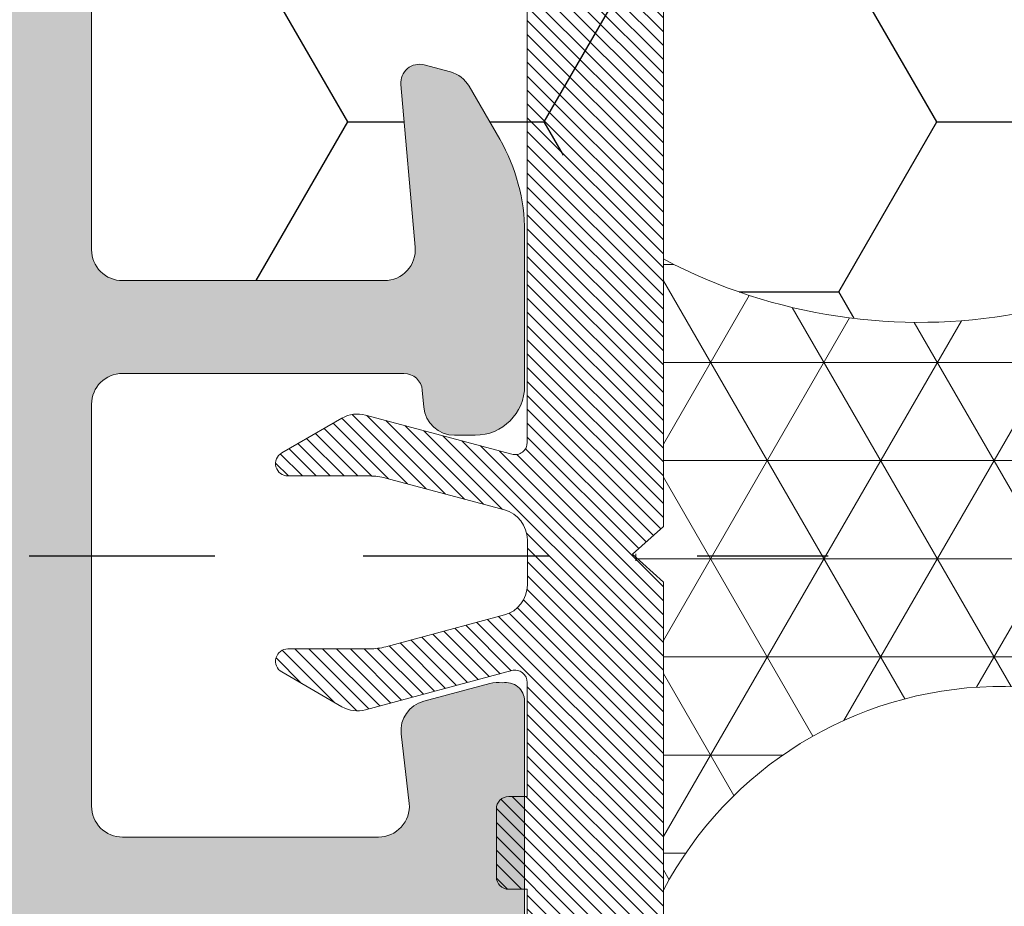
# Model space of a CAD drawing. Units: millimetres. Extents: x 2589 to 5739, y 855 to 1846.
# Drawn here: x 2967 to 2971, y 900 to 904 of the extents above; entities that cross this region are included whole.
import ezdxf

# ---------------------------------------------------------------- set-up
doc = ezdxf.new("R2010")
doc.units = ezdxf.units.MM
doc.linetypes.add('JIS_02_0.7', pattern=[1.35, 0.75, -0.6])
for name, color, linetype, lineweight in [('juntas', 7, 'Continuous', 15), ('perfiles', 7, 'Continuous', 15), ('Sombreado perfiles', 250, 'Continuous', 15)]:
    doc.layers.add(name, color=color, linetype=linetype, lineweight=lineweight)
doc.layers.add('SOMBREADOS OBRA', color=252, linetype='Continuous')

# ---------------------------------------------------------------- blocks, each defined once
blk = doc.blocks.new('1430_1')
at = {"layer": 'Sombreado perfiles'}
h = blk.add_hatch(color=256, dxfattribs=at)
edge = h.paths.add_edge_path(flags=16)
edge.add_arc((-29.24999999995021, -11.79999999994811), 1.000000000000227, 180, 270.0000000000065, ccw=False)
edge.add_line((-30.24999999995021, -11.79999999994811), (-30.24999999994975, -9.14999999998372))
edge.add_arc((-30.44999999995002, -9.14999999998372), 0.2000000000002728, 360, 449.9999999992835)
edge.add_line((-30.44999999994729, -8.949999999983447), (-31.3499999999442, -8.949999999929105))
edge.add_arc((-31.34999999994784, -9.24999999992906), 0.2999999999999545, 449.9999999993052, 503.130102352723)
edge.add_arc((-31.74999999994247, -8.949999999921829), 0.1999999999999091, 143.1301023536349, 323.130102353687, ccw=False)
edge.add_arc((-32.14999999994075, -8.649999999919146), 0.3000000000000909, 323.1301023538824, 360)
edge.add_line((-31.84999999994056, -8.649999999919146), (-31.84999999994056, -6.349999999997635))
edge.add_arc((-32.14999999994075, -6.349999999997635), 0.3000000000000682, 360, 396.8698976458397)
edge.add_arc((-31.74999999994247, -6.049999999994952), 0.2, 396.8698976467299, 576.869897646782, ccw=False)
edge.add_arc((-31.34999999994784, -5.749999999987722), 0.2999999999999091, 576.8698976470122, 630.0000000014113)
edge.add_line((-31.34999999994056, -6.049999999987676), (-30.44999999994411, -6.049999999963347))
edge.add_arc((-30.44999999995002, -5.849999999963302), 0.2000000000000455, 270.0000000015633, 360)
edge.add_line((-30.24999999994975, -5.849999999963302), (-30.24999999995066, -3.199999999961392))
edge.add_arc((-29.24999999995066, -3.199999999960937), 1, 449.99999999991536, 540.0000000000261, ccw=False)
edge.add_line((-29.2499999999493, -2.199999999960937), (-23.94999999996094, -2.199999999968441))
edge.add_arc((-23.9499999999623, -3.199999999968441), 1, 360, 449.99999999992184, ccw=False)
edge.add_line((-22.9499999999623, -3.199999999968441), (-22.9499999999623, -11.79999999994743))
edge.add_arc((-23.9499999999623, -11.79999999994743), 1, 270.000000000013, 360, ccw=False)
edge.add_line((-23.9499999999623, -12.79999999994743), (-29.24999999995021, -12.79999999994834))
edge = h.paths.add_edge_path()
edge.add_arc((31.418216354278, -9.500000000033424), 0.4999999999992689, 450.0000000001563, 535.0000000002544, ccw=False)
edge.add_line((31.41821635427664, -9.000000000034106), (31.74999999994566, -9.00000000003297))
edge.add_arc((31.74999999994793, -9.800000000032242), 0.7999999999992724, 360.0000000003094, 450.0000000001954, ccw=False)
edge.add_line((32.5499999999472, -9.800000000027921), (32.54999999995539, -11.28712003457099))
edge.add_arc((29.54999999995857, -11.28712003458782), 2.999999999997044, 330.0000000000213, 360.00000000032134, ccw=False)
edge.add_line((32.14807621130944, -12.78712003458531), (31.65355339054827, -13.64365868564664))
edge.add_arc((31.22054068865577, -13.39365868564687), 0.5000000000000258, 284.99999999999443, 330.0000000000318, ccw=False)
edge.add_line((31.34995021120699, -13.87662159879142), (30.92764571348403, -13.98977774791615))
edge.add_arc((30.84999999995375, -13.70000000003006), 0.2999999999993265, 174.9999999999568, 284.99999999998397, ccw=False)
edge.add_line((30.55114159052641, -13.67385327720558), (30.71279496755483, -11.82614672285695))
edge.add_arc((30.41393655812794, -11.80000000003247), 0.299999999999379, 354.999999999955, 450.0000000000435)
edge.add_line((30.41393655812749, -11.5000000000332), (26.04999999995766, -11.50000000003388))
edge.add_arc((26.04999999995812, -12.00000000003297), 0.4999999999990905, 450.000000000013, 539.9999999999478)
edge.add_line((25.54999999995903, -12.00000000003251), (25.5499999999372, -37.9757359313503))
edge.add_arc((25.24999999993838, -37.97573593135007), 0.299999999999045, 315.000000000522, 359.9999999999566, ccw=False)
edge.add_line((25.46213203429556, -38.18786796570339), (25.26213203430848, -38.38786796569411))
edge.add_arc((25.47426406866612, -38.60000000004788), 0.2999999999995522, 495.0000000005066, 584.9999999996008)
edge.add_line((25.26213203430848, -38.81213203440211), (25.46213203429056, -39.01213203438692))
edge.add_arc((25.24999999993338, -39.22426406874183), 0.3000000000005169, 360.00000000017366, 404.9999999996162, ccw=False)
edge.add_line((25.54999999993356, -39.22426406874092), (25.54999999995903, -47.99999999999477))
edge.add_arc((26.04999999995857, -47.99999999999341), 0.4999999999995453, 540.0000000001563, 629.9999999999349)
edge.add_line((26.04999999995812, -48.49999999999295), (30.41393655812703, -48.49999999999773))
edge.add_arc((30.41393655812749, -48.19999999999754), 0.3000000000001819, 629.9999999999566, 724.9999999999471)
edge.add_line((30.71279496755483, -48.17385327717352), (30.55114159052778, -46.32614672282375))
edge.add_arc((30.84999999995466, -46.29999999999973), 0.2999999999993394, 435.00000000051114, 544.9999999999585, ccw=False)
edge.add_line((30.92764571348266, -46.01022225211295), (31.34995021120199, -46.12337840123291))
edge.add_arc((31.22054068865532, -46.60634131437814), 0.499999999999453, 389.99999999991354, 435.0000000005417, ccw=False)
edge.add_line((31.65355339054781, -46.35634131437905), (32.14807621131172, -47.21287996544743))
edge.add_arc((29.54999999995766, -48.7128799654422), 2.99999999999773, 359.99999999968304, 389.9999999999097, ccw=False)
edge.add_line((32.54999999995539, -48.7128799654588), (32.5499999999472, -50.199999999998))
edge.add_arc((31.74999999994793, -50.19999999999368), 0.7999999999993861, 270.0000000006351, 359.9999999996906, ccw=False)
edge.add_line((31.74999999995703, -50.99999999999295), (31.41821635428391, -50.99999999999682))
edge.add_arc((31.418216354278, -50.49999999999704), 0.4999999999997726, 184.9999999996891, 270.00000000063835, ccw=False)
edge.add_line((30.92011900523244, -50.54357787136814), (30.89652116096772, -50.27385327717366))
edge.add_arc((30.59766275154038, -50.29999999999654), 0.2999999999996933, 364.9999999997347, 449.9999999999783)
edge.add_line((30.59766275154038, -49.99999999999659), (26.04999999995857, -49.99999999999386))
edge.add_arc((26.04999999995812, -50.49999999999295), 0.4999999999990905, 449.9999999999609, 540)
edge.add_line((25.54999999995903, -50.49999999999295), (25.54999999995903, -57.99999999998249))
edge.add_arc((26.04999999995857, -57.99999999998249), 0.4999999999995453, 540, 629.999999999961)
edge.add_line((26.04999999995812, -58.49999999998204), (30.28316352143725, -58.49999999998499))
edge.add_arc((30.28316352143815, -57.99999999998568), 0.4999999999993179, 629.999999999961, 724.9999999999544)
edge.add_line((30.78126087048327, -57.9564221286123), (30.55114159052687, -55.32614672281306))
edge.add_arc((30.84999999995375, -55.29999999998881), 0.299999999999699, 435.0000000000063, 544.9999999999961, ccw=False)
edge.add_line((30.92764571348448, -55.01022225210249), (31.34995021120608, -55.123378401227))
edge.add_arc((31.22054068865577, -55.60634131437087), 0.499999999999224, 390.00000000014313, 435.0000000000357, ccw=False)
edge.add_line((31.65355339054645, -55.35634131437018), (32.14807621130581, -56.2128799654231))
edge.add_arc((29.54999999995857, -57.71287996542765), 2.999999999997105, 359.99999999981327, 390.0000000001322, ccw=False)
edge.add_line((32.54999999995539, -57.71287996543742), (32.5499999999472, -60.19999999998549))
edge.add_arc((31.74999999994793, -60.19999999998277), 0.7999999999992724, 270, 359.9999999998046, ccw=False)
edge.add_line((31.74999999994793, -60.99999999998204), (31.418216354278, -60.99999999998226))
edge.add_arc((31.418216354278, -60.49999999998226), 0.5, 184.9999999996868, 270.000000000013, ccw=False)
edge.add_line((30.92011900523198, -60.54357787135336), (30.89652116096727, -60.27385327715865))
edge.add_arc((30.59766275154084, -60.29999999998108), 0.2999999999990874, 364.9999999996576, 450.0000000000435)
edge.add_line((30.59766275154038, -59.99999999998204), (26.04999999995766, -59.99999999998295))
edge.add_arc((26.04999999995766, -60.49999999998249), 0.4999999999995453, 450.000000000013, 540)
edge.add_line((25.54999999995812, -60.49999999998249), (25.54999999995903, -66.99999999997294))
edge.add_arc((26.04999999995812, -66.99999999997294), 0.4999999999992042, 540, 629.999999999974)
edge.add_line((26.04999999995812, -67.49999999997203), (30.1874229734301, -67.49999999997294))
edge.add_arc((30.1874229734301, -66.99999999997294), 0.5, 629.999999999974, 724.9999999998697)
edge.add_line((30.68552032247612, -66.95642212860025), (30.55190265090528, -65.82916515398597))
edge.add_arc((31.04999999995084, -65.78558728261328), 0.4999999999995945, 464.9999999997235, 544.9999999998731, ccw=False)
edge.add_line((30.92059047740236, -65.3026243694685), (31.98641672620056, -65.01703708683704))
edge.add_arc((32.11582624874904, -65.49999999997999), 0.4999999999977864, 441.2951941395723, 464.9999999997522, ccw=False)
edge.add_arc((32.24999999995521, -65.29999999997585), 0.2999999999993225, 360, 461.245090620204, ccw=False)
edge.add_line((32.54999999995448, -65.29999999997585), (32.54999999995539, -69.6999999999723))
edge.add_arc((32.24999999995475, -69.6999999999723), 0.3000000000006366, 270.0000000000217, 360, ccw=False)
edge.add_line((32.24999999995521, -69.99999999997294), (-32.24999999995521, -70.0000000000216))
edge.add_arc((-32.24999999995566, -69.80000000002133), 0.2000000000002728, 180, 270.00000000006514, ccw=False)
edge.add_line((-32.44999999995593, -69.80000000002133), (-32.44999999995593, -64.15000000002806))
edge.add_line((-32.44999999995639, -64.15000000002806), (-32.39142135618908, -64.0914213562578))
edge.add_arc((-32.53284271242978, -63.95000000002369), 0.2000000000002106, 315.0000000013587, 405.0000000000921)
edge.add_line((-32.39142135619272, -63.80857864378618), (-32.44999999995639, -63.75000000002296))
edge.add_line((-32.44999999995639, -63.75000000002296), (-32.44999999995639, -61.25000000001751))
edge.add_line((-32.44999999995639, -61.25000000001751), (-32.39142135619272, -61.19142135625407))
edge.add_arc((-32.53284271242978, -61.05000000001633), 0.2000000000000498, 314.9999999998388, 404.9999999985491)
edge.add_line((-32.39142135618908, -60.90857864378268), (-32.44999999995548, -60.85000000002242))
edge.add_line((-32.44999999995548, -60.85000000002242), (-32.44999999995503, -55.20000000002983))
edge.add_arc((-32.24999999993429, -55.20000000001369), 0.2000000000203954, 450.00000000455964, 540.0000000046248, ccw=False)
edge.add_line((-32.24999999995021, -54.99999999999341), (-9.526331174011602, -54.99999999999636))
edge.add_arc((-9.526331174011602, -53.99999999999659), 0.9999999999997726, 629.9999999999935, 714.9999999999989)
edge.add_line((-8.530136475920017, -54.08715574274424), (-5.205567261931037, -16.08715574269331))
edge.add_arc((-6.201761960023077, -15.99999999994543), 1.000000000000086, 354.9999999999876, 450.000000000013)
edge.add_line((-6.201761960023077, -14.99999999994543), (-32.2499999999543, -14.99999999994884))
edge.add_arc((-32.24999999995475, -14.7999999999488), 0.2000000000000455, 540, 630, ccw=False)
edge.add_line((-32.44999999995457, -14.7999999999488), (-32.44999999995593, -9.149999999966212))
edge.add_line((-32.44999999995639, -9.149999999966212), (-32.39142135618908, -9.091421356195951))
edge.add_arc((-32.53284271242978, -8.949999999961847), 0.2000000000002106, 315.0000000013587, 405.0000000000921)
edge.add_line((-32.39142135619272, -8.808578643724331), (-32.44999999995548, -8.749999999950205))
edge.add_line((-32.44999999995548, -8.749999999950205), (-32.44999999995639, -6.249999999955662))
edge.add_line((-32.44999999995639, -6.249999999955662), (-32.39142135619272, -6.19142135619245))
edge.add_arc((-32.53284271242978, -6.049999999954707), 0.2000000000001302, 314.9999999998619, 404.9999999985722)
edge.add_line((-32.39142135618908, -5.90857864372083), (-32.44999999995639, -5.849999999950569))
edge.add_line((-32.44999999995639, -5.849999999950569), (-32.44999999995593, -0.1999999999572992))
edge.add_arc((-32.24999999995566, -0.1999999999572992), 0.2000000000003865, 449.99999999993486, 540, ccw=False)
edge.add_line((-32.24999999995566, 4.297362465877086e-11), (32.24999999995566, -4.297362465877086e-11))
edge.add_arc((32.24999999995521, -0.3000000000431555), 0.3000000000001819, 360, 449.99999999991314, ccw=False)
edge.add_line((32.54999999995539, -0.3000000000431555), (32.54999999995539, -4.700000000040973))
edge.add_arc((32.24999999995521, -4.700000000040973), 0.3000000000001819, 258.7549093802728, 360, ccw=False)
edge.add_arc((32.11582624875268, -4.500000000037744), 0.4999999999980528, 255.0000000002293, 278.70480586029106, ccw=False)
edge.add_line((31.98641672620374, -4.982962913180927), (30.9205904774019, -4.697375630548322))
edge.add_arc((31.04999999995084, -4.214412717403548), 0.4999999999996023, 531.4801490916134, 615.0000000002765, ccw=False)
edge.add_line((30.55551770324814, -4.140336687224817), (30.68190527013508, -3.074076030220112))
edge.add_arc((30.18742297343056, -3.00000000004411), 0.5000000000003615, 351.4801490919418, 450.000000000013)
edge.add_line((30.18742297343056, -2.500000000043656), (26.04999999995812, -2.500000000044793))
edge.add_arc((26.04999999995812, -3.000000000043883), 0.4999999999990905, 450.000000000026, 540)
edge.add_line((25.54999999995903, -3.000000000043883), (25.54999999995903, -9.500000000033424))
edge.add_arc((26.04999999995903, -9.500000000033424), 0.4999999999996589, 540, 629.999999999974)
edge.add_line((26.04999999995857, -10.00000000003297), (30.59766275153993, -10.00000000003411))
edge.add_arc((30.59766275153993, -9.700000000034379), 0.2999999999997272, 630, 715.0000000003124)
edge.add_line((30.89652116096727, -9.726146722857038), (30.92011900523244, -9.45642212866187))
edge = h.paths.add_edge_path(flags=16)
edge.add_arc((-10.04999999995539, -12.49999999994611), 0.2999999999999545, 630, 720.0000000001737)
edge.add_line((-9.749999999955207, -12.4999999999452), (-9.749999999983402, -2.999999999985675))
edge.add_arc((-10.04999999998358, -2.999999999986358), 0.2999999999999545, 360.0000000001303, 449.9999999999132)
edge.add_line((-10.04999999998313, -2.69999999998663), (-20.44999999996367, -2.699999999972988))
edge.add_arc((-20.44999999996412, -2.999999999972943), 0.2999999999999545, 449.9999999999132, 540.0000000003039)
edge.add_line((-20.7499999999643, -2.999999999974534), (-20.74999999995794, -4.199999999950705))
edge.add_arc((-20.44999999995821, -4.199999999949114), 0.2999999999999545, 540.0000000003039, 629.999999999696)
edge.add_line((-20.44999999995957, -4.499999999949068), (-18.74999999992929, -4.499999999958391))
edge.add_arc((-18.74999999993338, -7.499999999958391), 3, 269.9999999999284, 449.9999999999284, ccw=False)
edge.add_line((-18.74999999993702, -10.49999999995839), (-20.44999999996003, -10.49999999995953))
edge.add_arc((-20.44999999996003, -10.79999999995948), 0.2999999999999545, 450.0000000000435, 540)
edge.add_line((-20.74999999995975, -10.79999999995948), (-20.74999999995975, -12.49999999994748))
edge.add_arc((-20.44999999996003, -12.4999999999477), 0.2999999999999545, 539.9999999999566, 630)
edge.add_line((-20.44999999996003, -12.79999999994743), (-10.04999999995539, -12.79999999994607))
edge = h.paths.add_edge_path(flags=16)
edge.add_line((-18.7499999999593, -5.999999999958391), (-20.44999999995866, -5.999999999958163))
edge.add_arc((-20.44999999995866, -6.299999999958118), 0.2999999999999545, 450, 539.9999999998697)
edge.add_line((-20.74999999995839, -6.299999999957436), (-20.74999999995975, -6.758380151237589))
edge.add_arc((-20.44999999995957, -6.758380151238725), 0.3000000000002956, 539.9999999997827, 607.9756871631279)
edge.add_arc((-20.74999999995885, -7.499999999953388), 0.5000000000041913, 292.0243128371285, 427.9756871631521, ccw=False)
edge.add_arc((-20.44999999995457, -8.241619848670098), 0.3000000000040239, 472.0243128371436, 539.999999999913)
edge.add_line((-20.74999999995885, -8.241619848669643), (-20.74999999995975, -8.699999999957754))
edge.add_arc((-20.44999999995957, -8.699999999958209), 0.2999999999999545, 539.999999999913, 630)
edge.add_line((-20.44999999995957, -8.999999999958163), (-18.74999999995975, -8.99999999995839))
edge.add_arc((-18.7499999999593, -7.499999999958391), 1.5, 629.9999999999956, 809.9999999999956)
edge = h.paths.add_edge_path(flags=16)
edge.add_arc((-29.24999999995021, -58.20000000003051), 1.000000000000227, 449.9999999999935, 540)
edge.add_line((-30.24999999995021, -58.20000000003051), (-30.24999999994975, -60.84999999999491))
edge.add_arc((-30.44999999995002, -60.84999999999491), 0.2000000000002728, 270.0000000007165, 360, ccw=False)
edge.add_line((-30.44999999994729, -61.04999999999518), (-31.3499999999442, -61.05000000004952))
edge.add_arc((-31.34999999994784, -60.75000000004957), 0.2999999999999545, 216.869897647277, 270.0000000006948, ccw=False)
edge.add_arc((-31.74999999994247, -61.0500000000568), 0.1999999999999091, 396.8698976463131, 576.8698976463651)
edge.add_arc((-32.14999999994075, -61.35000000005948), 0.3000000000000909, 360, 396.8698976461176, ccw=False)
edge.add_line((-31.84999999994056, -61.35000000005948), (-31.84999999994056, -63.64999999998099))
edge.add_arc((-32.14999999994075, -63.64999999998099), 0.3000000000000682, 323.13010235416033, 360, ccw=False)
edge.add_arc((-31.74999999994247, -63.94999999998367), 0.2, 503.130102353218, 683.1301023532702)
edge.add_arc((-31.34999999994784, -64.2499999999909), 0.2999999999999091, 449.9999999985887, 503.1301023529878, ccw=False)
edge.add_line((-31.34999999994056, -63.94999999999095), (-30.44999999994411, -63.95000000001528))
edge.add_arc((-30.44999999995002, -64.15000000001532), 0.2000000000000455, 360, 449.9999999984367, ccw=False)
edge.add_line((-30.24999999994975, -64.15000000001532), (-30.24999999995066, -66.80000000001723))
edge.add_arc((-29.24999999995066, -66.80000000001769), 1, 539.999999999974, 630.0000000000847)
edge.add_line((-29.2499999999493, -67.80000000001769), (-23.94999999996094, -67.80000000001019))
edge.add_arc((-23.9499999999623, -66.80000000001019), 1, 270.0000000000782, 360)
edge.add_line((-22.9499999999623, -66.80000000001019), (-22.9499999999623, -58.2000000000312))
edge.add_arc((-23.9499999999623, -58.2000000000312), 1, 360, 449.999999999987)
edge.add_line((-23.9499999999623, -57.2000000000312), (-29.24999999995021, -57.20000000003029))
edge = h.paths.add_edge_path(flags=16)
edge.add_arc((-5.995464009901525, -53.79999999995744), 0.3000000000001819, 450, 534.9999999999663)
edge.add_line((-6.294322419328864, -53.77385327713296), (-6.338508140118165, -54.27889837678867))
edge.add_arc((-9.526331174011602, -53.99999999999704), 3.199999999999776, 287.91002980043044, 355.00000000001535, ccw=False)
edge.add_arc((-8.449999999968668, -57.33039204955821), 0.2999999999997659, 467.9100298004475, 540.0000000000433)
edge.add_line((-8.749999999968395, -57.33039204955844), (-8.749999999968395, -66.99999999997976))
edge.add_arc((-8.449999999968213, -66.99999999997976), 0.3000000000000682, 540, 630)
edge.add_line((-8.449999999968213, -67.29999999997972), (6.750000000012051, -67.29999999997608))
edge.add_arc((6.750000000011596, -66.99999999997613), 0.2999999999999545, 630, 719.9999999999566)
edge.add_line((7.050000000011778, -66.99999999997635), (7.050000000019509, -53.79999999995835))
edge.add_arc((6.750000000019327, -53.79999999995812), 0.2999999999999545, 359.9999999999566, 450)
edge.add_line((6.750000000019327, -53.49999999995816), (-5.995464009901525, -53.49999999995725))
edge = h.paths.add_edge_path(flags=16)
edge.add_line((-10.04999999996949, -57.19999999999641), (-20.44999999996276, -57.19999999999482))
edge.add_arc((-20.44999999996276, -57.49999999999477), 0.2999999999999545, 450, 540.0000000001303)
edge.add_line((-20.74999999996294, -57.49999999999545), (-20.74999999995975, -59.19999999998345))
edge.add_arc((-20.44999999996003, -59.19999999998277), 0.2999999999999545, 540.0000000001303, 629.9999999996744)
edge.add_line((-20.44999999996185, -59.49999999998272), (-18.74999999992883, -59.49999999999204))
edge.add_arc((-18.74999999993247, -62.49999999999204), 3, 269.9999999999284, 449.9999999999284, ccw=False)
edge.add_line((-18.74999999993611, -65.49999999999204), (-20.44999999996003, -65.49999999999318))
edge.add_arc((-20.44999999996003, -65.79999999999313), 0.2999999999999545, 450.0000000000435, 539.9999999999566)
edge.add_line((-20.74999999995975, -65.7999999999929), (-20.74999999996066, -66.99999999998204))
edge.add_arc((-20.44999999996048, -66.99999999998226), 0.3000000000000682, 539.9999999999566, 630)
edge.add_line((-20.44999999996048, -67.29999999998222), (-10.04999999996858, -67.29999999997972))
edge.add_arc((-10.04999999996858, -66.99999999997999), 0.2999999999997272, 630, 720.0000000000434)
edge.add_line((-9.74999999996885, -66.99999999997976), (-9.74999999996976, -57.49999999999636))
edge.add_arc((-10.04999999996949, -57.49999999999659), 0.2999999999999545, 360.0000000000434, 450)
edge = h.paths.add_edge_path(flags=16)
edge.add_line((-18.74999999995839, -60.99999999999204), (-20.44999999995775, -60.99999999999181))
edge.add_arc((-20.44999999995775, -61.29999999999177), 0.2999999999999545, 450, 539.9999999998697)
edge.add_line((-20.74999999995748, -61.29999999999109), (-20.74999999995885, -61.75838015127124))
edge.add_arc((-20.44999999995866, -61.75838015127238), 0.3000000000001819, 539.9999999997827, 607.975687163148)
edge.add_arc((-20.74999999995794, -62.49999999998704), 0.5000000000041913, 292.0243128371285, 427.9756871631521, ccw=False)
edge.add_arc((-20.44999999995366, -63.24161984870375), 0.3000000000040239, 472.0243128371436, 539.999999999913)
edge.add_line((-20.74999999995794, -63.24161984870329), (-20.74999999995885, -63.69999999999141))
edge.add_arc((-20.44999999995866, -63.69999999999186), 0.2999999999999545, 539.999999999913, 630)
edge.add_line((-20.44999999995866, -63.99999999999181), (-18.74999999995885, -63.99999999999204))
edge.add_arc((-18.74999999995839, -62.49999999999204), 1.5, 629.9999999999956, 809.9999999999956)
edge = h.paths.add_edge_path(flags=16)
edge.add_arc((-5.151198406876802, -44.14999999995894), 0.2999999999998122, 535.0000000000058, 630.0000000000217)
edge.add_line((-5.151198406876802, -44.44999999995889), (-3.649999999989859, -44.44999999995889))
edge.add_arc((-3.649999999989859, -44.74999999995862), 0.2999999999997272, 359.9999999999566, 450, ccw=False)
edge.add_line((-3.349999999990132, -44.74999999995885), (-3.349999999990132, -45.24999999995885))
edge.add_arc((-3.649999999989859, -45.24999999995907), 0.2999999999999545, 270, 360.0000000000434, ccw=False)
edge.add_line((-3.649999999989859, -45.5499999999588), (-5.299929134870354, -45.5499999999588))
edge.add_arc((-5.299929134870808, -45.84999999995898), 0.3000000000001819, 450, 534.9999999999663)
edge.add_line((-5.598787544298148, -45.8238532771345), (-6.11059622592461, -51.67385327713396))
edge.add_arc((-5.811737816497271, -51.69999999995821), 0.2999999999998122, 535.0000000000058, 630.0000000000217)
edge.add_line((-5.811737816497271, -51.99999999995816), (0.6500000000107775, -51.99999999995816))
edge.add_arc((0.6500000000107775, -51.69999999995844), 0.2999999999997272, 630, 720.0000000000434)
edge.add_line((0.9500000000105047, -51.69999999995821), (0.9500000000105047, -51.09999999995853))
edge.add_arc((1.450000000010505, -51.09999999995875), 0.4999999999998863, 444.2608295227266, 539.9999999999739, ccw=False)
edge.add_arc((1.550000000010414, -51.0999999999583), 0.4999999999996356, 360, 455.7391704772527, ccw=False)
edge.add_line((2.050000000009959, -51.0999999999583), (2.050000000009959, -51.69999999995821))
edge.add_arc((2.350000000010141, -51.69999999995821), 0.2999999999999545, 540, 630)
edge.add_line((2.350000000010141, -51.99999999995816), (16.75000000001023, -51.99999999995907))
edge.add_arc((16.75000000001023, -51.69999999995935), 0.2999999999997272, 630, 720.0000000000434)
edge.add_line((17.05000000000996, -51.69999999995912), (17.05000000000996, -51.09999999995944))
edge.add_arc((17.55000000000996, -51.09999999995944), 0.4999999999997726, 444.26082952278887, 540, ccw=False)
edge.add_arc((17.65000000000941, -51.09999999995944), 0.4999999999999073, 360, 455.7391704773019, ccw=False)
edge.add_line((18.15000000000941, -51.09999999995944), (18.15000000000941, -51.69999999995821))
edge.add_arc((18.4500000000096, -51.69999999995844), 0.2999999999999545, 539.9999999999566, 630)
edge.add_line((18.4500000000096, -51.99999999995816), (23.05000000000587, -51.99999999995816))
edge.add_arc((23.05000000000587, -51.69999999995821), 0.2999999999999545, 630, 720.0000000000434)
edge.add_line((23.35000000000559, -51.69999999995798), (23.35000000000059, -45.86602540373883))
edge.add_arc((22.85000000000105, -45.86602540373906), 0.4999999999998863, 360.0000000000261, 419.9999999994533)
edge.add_arc((23.35000000000923, -44.9999999999593), 0.5000000000001182, 480.00000000065, 599.9999999994664, ccw=False)
edge.add_arc((22.84999999999923, -44.13397459618068), 0.4999999999996717, 300.0000000006535, 360.0000000000521)
edge.add_line((23.34999999999923, -44.13397459618022), (23.34999999999286, -36.65831239511022))
edge.add_arc((22.84999999999286, -36.65831239511067), 0.5, 360.0000000000521, 393.5573097613168)
edge.add_arc((25.35000000001196, -34.99999999995907), 2.500000000001387, 506.4426902388117, 573.5573097613023, ccw=False)
edge.add_arc((22.84999999998968, -33.34168760481293), 0.4999999999993465, 326.4426902388207, 360.0000000000521)
edge.add_line((23.34999999998922, -33.34168760481248), (23.34999999998286, -25.86602540372542))
edge.add_arc((22.84999999998286, -25.86602540372564), 0.5, 360.0000000000261, 419.9999999982042)
edge.add_arc((23.35000000000969, -24.99999999995703), 0.4999999999997998, 480.0000000018896, 599.9999999982267, ccw=False)
edge.add_arc((22.84999999998104, -24.13397459618932), 0.4999999999998607, 300.0000000018896, 360.0000000000521)
edge.add_line((23.34999999998104, -24.13397459618886), (23.34999999997513, -18.29999999995698))
edge.add_arc((23.0499999999754, -18.29999999995721), 0.2999999999999545, 360.0000000000434, 450.0000000000435)
edge.add_line((23.04999999997494, -17.99999999995725), (18.45000000000914, -17.99999999996021))
edge.add_arc((18.4500000000096, -18.29999999996016), 0.2999999999999545, 450.0000000000435, 540)
edge.add_line((18.15000000000941, -18.29999999996016), (18.15000000000941, -18.89999999996076))
edge.add_arc((17.65000000000941, -18.89999999996076), 0.5000000000003411, 264.2608295223896, 360, ccw=False)
edge.add_arc((17.55000000000996, -18.8999999999603), 0.500000000000154, 180, 275.7391704768015, ccw=False)
edge.add_line((17.05000000000996, -18.8999999999603), (17.05000000000996, -18.29999999995994))
edge.add_arc((16.75000000001023, -18.29999999995994), 0.2999999999999545, 360, 450)
edge.add_line((16.75000000001023, -17.99999999995998), (2.350000000010141, -17.99999999995816))
edge.add_arc((2.350000000010141, -18.29999999995789), 0.2999999999997272, 450, 540.0000000000433)
edge.add_line((2.050000000009959, -18.29999999995812), (2.050000000009959, -18.89999999996007))
edge.add_arc((1.550000000009959, -18.89999999996007), 0.5000000000001137, 264.26082952289516, 360, ccw=False)
edge.add_arc((1.450000000010505, -18.89999999996007), 0.5000000000001676, 180, 275.7391704773382, ccw=False)
edge.add_line((0.9500000000105047, -18.89999999996007), (0.9500000000105047, -18.29999999995812))
edge.add_arc((0.6500000000107775, -18.29999999995789), 0.2999999999998408, 359.9999999999566, 450)
edge.add_line((0.6500000000107775, -17.99999999995816), (-2.88961645473205, -17.99999999995725))
edge.add_arc((-2.889616454731595, -18.29999999995744), 0.3000000000001819, 450, 534.9999999999663)
edge.add_line((-3.188474864159389, -18.27385327713296), (-3.704821618841152, -24.17572368950619))
edge.add_arc((-3.405963209412448, -24.20187041231816), 0.2999999999998746, 535.0000000023608, 606.0005430609493)
edge.add_arc((-3.649999999989859, -24.74999999995657), 0.2999999999998547, 359.9999999999566, 426.0005430601931, ccw=False)
edge.add_line((-3.349999999990132, -24.7499999999568), (-3.349999999990587, -25.2499999999568))
edge.add_arc((-3.649999999990314, -25.24999999994498), 0.2999999999999545, 279.6509273629866, 359.9999999977419, ccw=False)
edge.add_arc((-3.549412949911812, -25.84150844904457), 0.2999999999999345, 459.6509273633578, 535.0000000000095)
edge.add_line((-3.848271359339606, -25.81536172622032), (-5.450056816304595, -44.12385327713469))
edge = h.paths.add_edge_path(flags=16)
edge.add_line((8.050000000009959, -53.79999999996016), (8.050000000015416, -66.9999999999759))
edge.add_arc((8.350000000015598, -66.99999999997567), 0.2999999999998408, 540.0000000000433, 630.0000000000217)
edge.add_line((8.350000000015598, -67.29999999997563), (23.04999999995584, -67.29999999997199))
edge.add_arc((23.04999999995539, -66.99999999997203), 0.2999999999999545, 630, 720.0000000000434)
edge.add_line((23.34999999995557, -66.9999999999718), (23.34999999995466, -65.7999999999929))
edge.add_arc((23.04999999995448, -65.79999999999313), 0.2999999999999545, 360.0000000000434, 449.9999999999566)
edge.add_line((23.04999999995493, -65.49999999999318), (21.54999999998222, -65.49999999999204))
edge.add_arc((21.54999999997631, -62.49999999999204), 3, 90.00000000011511, 270.0000000001129, ccw=False)
edge.add_line((21.5499999999704, -59.49999999999204), (23.04999999995039, -59.49999999998454))
edge.add_arc((23.04999999994902, -59.19999999998458), 0.2999999999999545, 270.0000000002605, 360.0000000000434)
edge.add_line((23.3499999999492, -59.19999999998436), (23.34999999994375, -53.79999999996062))
edge.add_arc((23.04999999994357, -53.79999999996085), 0.2999999999999545, 360.0000000000434, 450)
edge.add_line((23.04999999994357, -53.49999999996089), (8.350000000009686, -53.49999999995998))
edge.add_arc((8.35000000001014, -53.79999999995994), 0.2999999999999545, 450, 540.0000000000433)
edge = h.paths.add_edge_path(flags=16)
edge.add_line((21.54999999998358, -63.99999999999204), (23.04999999998404, -63.99999999999181))
edge.add_arc((23.04999999998404, -63.69999999999186), 0.2999999999999545, 630, 720.0000000000434)
edge.add_line((23.34999999998377, -63.69999999999163), (23.34999999998331, -63.12449979983694))
edge.add_arc((23.04999999998313, -63.12449979983194), 0.3000000000000682, 359.9999999990446, 411.3178125462283)
edge.add_arc((23.54999999998131, -62.49999999998454), 0.5000000000045385, 488.6821874528621, 591.3178125473942, ccw=False)
edge.add_arc((23.0499999999854, -61.87550020013646), 0.2999999999997268, 308.6821874529749, 360.0000000002171)
edge.add_line((23.34999999998513, -61.87550020013532), (23.34999999998331, -61.29999999999063))
edge.add_arc((23.04999999998313, -61.29999999999177), 0.2999999999999545, 360.0000000002171, 450)
edge.add_line((23.04999999998313, -60.99999999999181), (21.54999999998358, -60.99999999999204))
edge.add_arc((21.54999999998358, -62.49999999999204), 1.5, 450.0000000000044, 630.0000000000043)
edge = h.paths.add_edge_path(flags=16)
edge.add_line((-2.70748091809287, -16.49999999995839), (6.750000000013415, -16.49999999995998))
edge.add_arc((6.750000000013415, -16.19999999996003), 0.2999999999999545, 630, 720)
edge.add_line((7.050000000013597, -16.19999999996003), (7.050000000012687, -3.000000000009322))
edge.add_arc((6.75000000001296, -3.000000000009095), 0.2999999999999545, 359.9999999999566, 449.9999999999132)
edge.add_line((6.750000000013415, -2.700000000009368), (-8.44999999995548, -2.699999999988904))
edge.add_arc((-8.44999999995639, -2.999999999988859), 0.2999999999999545, 449.9999999999132, 540)
edge.add_line((-8.749999999956117, -2.999999999988859), (-8.749999999956117, -12.49999999994566))
edge.add_arc((-8.44999999995639, -12.49999999994589), 0.2999999999999545, 539.9999999999566, 630)
edge.add_line((-8.44999999995639, -12.79999999994561), (-6.201761960023532, -12.79999999994538))
edge.add_arc((-6.201761960023077, -15.99999999994566), 3.200000000000273, 356.724171039991, 450.0000000000041, ccw=False)
edge.add_arc((-2.707480918092415, -16.19999999995844), 0.2999999999999451, 536.7241710400051, 629.9999999999566)
edge = h.paths.add_edge_path(flags=16)
edge.add_line((8.350000000013324, -16.49999999995998), (23.04999999997312, -16.49999999995816))
edge.add_arc((23.04999999997312, -16.19999999995821), 0.2999999999999545, 270.0000000000217, 359.9999999998697)
edge.add_line((23.34999999997331, -16.19999999995889), (23.34999999998695, -10.79999999996016))
edge.add_arc((23.04999999998722, -10.79999999995948), 0.2999999999999545, 359.9999999998697, 449.9999999999566)
edge.add_line((23.04999999998722, -10.49999999995953), (21.54999999997176, -10.49999999995839))
edge.add_arc((21.5499999999613, -7.499999999958391), 3, 90.00000000020412, 270.0000000002019, ccw=False)
edge.add_line((21.54999999995084, -4.499999999958391), (23.05000000000632, -4.499999999949523))
edge.add_arc((23.0500000000045, -4.199999999949796), 0.2999999999997272, 270.0000000003474, 359.9999999998697)
edge.add_line((23.35000000000423, -4.199999999950478), (23.35000000000741, -3.00000000003206))
edge.add_arc((23.05000000000769, -3.00000000003115), 0.2999999999999545, 359.9999999998263, 449.9999999999349)
edge.add_line((23.05000000000814, -2.700000000031196), (8.350000000013779, -2.700000000011642))
edge.add_arc((8.350000000013324, -3.000000000011596), 0.2999999999999545, 449.9999999999132, 540)
edge.add_line((8.050000000013142, -3.000000000011596), (8.050000000013142, -16.19999999996003))
edge.add_arc((8.350000000013324, -16.19999999996026), 0.2999999999999545, 539.9999999999566, 630)
edge = h.paths.add_edge_path(flags=16)
edge.add_line((21.54999999998449, -8.99999999995839), (23.04999999998495, -8.999999999958163))
edge.add_arc((23.04999999998495, -8.699999999958209), 0.2999999999999545, 630, 720.0000000000434)
edge.add_line((23.34999999998468, -8.699999999957981), (23.34999999998422, -8.124499799803289))
edge.add_arc((23.04999999998404, -8.124499799798286), 0.3000000000000682, 359.9999999990446, 411.3178125462283)
edge.add_arc((23.54999999998267, -7.499999999951115), 0.5000000000045031, 488.6821874528825, 591.3178125473576, ccw=False)
edge.add_arc((23.04999999998586, -6.875500200102806), 0.2999999999999753, 308.6821874529647, 360.0000000001737)
edge.add_line((23.34999999998558, -6.875500200101897), (23.34999999998377, -6.299999999956981))
edge.add_arc((23.04999999998404, -6.299999999958118), 0.2999999999998408, 360.0000000002171, 450.0000000000217)
edge.add_line((23.04999999998404, -5.999999999958163), (21.54999999998449, -5.999999999958391))
edge.add_arc((21.54999999998449, -7.499999999958391), 1.5, 450.0000000000044, 630.0000000000043)
at = {"layer": 'perfiles'}
blk.add_lwpolyline([(25.54999999995903, -50.49999999999295), (25.54999999995903, -57.99999999998249, 0.4142135623728952), (26.04999999995812, -58.49999999998204), (30.2831635214377, -58.49999999998499, 0.4400105308917992), (30.78126087048327, -57.9564221286123), (30.55114159052687, -55.32614672281306, -0.5205670505516262), (30.92764571348448, -55.01022225210249), (31.34995021120608, -55.123378401227, -0.1989123673791565), (31.65355339054645, -55.35634131437018), (32.14807621130581, -56.2128799654231, -0.1316524975888091), (32.54999999995539, -57.71287996543742), (32.5499999999472, -60.19999999998549, -0.4142135623721169), (31.74999999994793, -60.99999999998204), (31.418216354278, -60.99999999998226, -0.3888787318545683), (30.92011900523198, -60.54357787135336), (30.89652116096727, -60.27385327715865, 0.3888787318547784), (30.59766275154038, -59.99999999998204), (26.04999999995766, -59.99999999998295, 0.4142135623730617), (25.54999999995812, -60.49999999998249), (25.54999999995903, -66.99999999997294, 0.4142135623729951), (26.04999999995812, -67.49999999997203), (30.1874229734301, -67.49999999997294, 0.4400105308912164), (30.68552032247612, -66.95642212860025), (30.55190265090528, -65.82916515398597, -0.3639702342669417), (30.92059047740236, -65.3026243694685), (31.98641672620056, -65.01703708683704, -0.1038021546890127), (32.19149811509465, -65.00575940205067, -0.4729385631143144), (32.54999999995448, -65.29999999997585), (32.54999999995539, -69.6999999999723, -0.4142135623730396)], format="xyb", dxfattribs=at)

msp = doc.modelspace()

# ---------------------------------------------------------------- hatches: boundary and pattern name
at = {"layer": 'juntas'}
h = msp.add_hatch(dxfattribs=at)
h.set_pattern_fill('NET3', color=250, scale=0.125, angle=-180, style=0)
h.set_pattern_definition([(180, (4870.802846032327, 1027.602422153151), (-1.458095095234817e-16, -0.396875), []), (239.9999999999999, (4870.802846032327, 1027.602422153151), (0.3437038321269489, -0.1984375000000002), []), (299.9999999999999, (4870.802846032327, 1027.602422153151), (0.3437038321269492, 0.1984374999999998), [])])
edge = h.paths.add_edge_path()
edge.add_line((2969.930470354283, 901.9240399816231), (2969.930470354283, 903.0055733503409))
edge.add_arc((2970.964668017571, 904.9650746013026), 2.215673703249665, 242.1755274683687, 318.3316400286911)
edge.add_line((2972.619788291068, 903.4920549681933), (2972.619788291068, 900.5292583821333))
edge.add_arc((2971.296699089115, 899.7329825900756), 1.544221542832296, 391.040823169705, 512.2190782395905)
edge.add_line((2969.930470354283, 900.4527320030443), (2969.930470354283, 901.6740399816231))
edge.add_line((2969.930470354283, 901.6740399816231), (2969.819996762629, 901.7845135732782))
edge.add_line((2969.819996762629, 901.7845135732773), (2969.819996762629, 901.813566389968))
edge.add_line((2969.819996762629, 901.813566389968), (2969.930470354283, 901.9240399816231))
at = {"layer": 'Sombreado perfiles'}
h = msp.add_hatch(dxfattribs=at)
h.set_pattern_fill('ANSI31', color=256, scale=0.01249999999999811, angle=89.99999999999997, style=0)
h.set_pattern_definition([(134.9999999999999, (3043.591009413552, 936.7363571567159), (-0.02806330037833689, -0.02806330037833685), [])])
edge = h.paths.add_edge_path()
edge.add_line((2969.305630870361, 900.8318414257512), (2969.380630870362, 900.8318414257512))
edge.add_line((2969.380630870362, 900.8318414257512), (2969.380630870362, 901.2928423468577))
edge.add_arc((2969.330630870361, 901.2928423468577), 0.0500000000001819, 0, 104.999999999981)
edge.add_line((2969.317689918106, 901.3411386381722), (2968.726563159688, 901.1827467006299))
edge.add_arc((2968.694210779051, 901.3034874289154), 0.1249999999993334, 239.9999999998594, 284.99999999986056, ccw=False)
edge.add_line((2968.631710779051, 901.195234253443), (2968.388274207659, 901.3357824234665))
edge.add_arc((2968.413274207659, 901.3790836936558), 0.04999999999990097, 90, 240.0000000004158, ccw=False)
edge.add_line((2968.413274207659, 901.4290836936559), (2968.743658965388, 901.4290836936559))
edge.add_arc((2968.743658965388, 901.6790836936559), 0.25, 270, 284.9999999999944)
edge.add_line((2968.808363726664, 901.4376022370836), (2969.288149917666, 901.5661605595024))
edge.add_arc((2969.255797537028, 901.6869012877881), 0.1249999999997884, 285.0000000002362, 360.0000000001563)
edge.add_line((2969.380797537028, 901.6869012877885), (2969.380797537028, 901.8702841728546))
edge.add_arc((2969.255797537028, 901.8702841728548), 0.125, 359.9999999998958, 434.9999999997772)
edge.add_line((2969.288149917666, 901.9910249011407), (2968.808363726664, 902.1195832235594))
edge.add_arc((2968.743658965388, 901.8781017669875), 0.2499999999996708, 74.99999999998532, 90)
edge.add_line((2968.743658965388, 902.1281017669871), (2968.413274207659, 902.1281017669871))
edge.add_arc((2968.413274207659, 902.1781017669871), 0.04999999999995453, 119.9999999996493, 270, ccw=False)
edge.add_line((2968.388274207659, 902.2214030371763), (2968.631710779051, 902.3619512072))
edge.add_arc((2968.694210779051, 902.2536980317275), 0.1249999999993398, 74.99999999992463, 119.999999999934, ccw=False)
edge.add_line((2968.726563159688, 902.3744387600129), (2969.317689918106, 902.2160468224708))
edge.add_arc((2969.33063087036, 902.2643431137852), 0.04999999999981647, 255.0000000004887, 360.0000000001303)
edge.add_line((2969.380630870361, 902.2643431137853), (2969.380630870362, 904.3638313526085))
edge.add_arc((2969.255797537029, 904.3702841728508), 0.125000000000275, 357.0409298140265, 435.000000000019)
edge.add_line((2969.288149917666, 904.491024901137), (2968.808363726664, 904.6195832235558))
edge.add_arc((2968.743658965388, 904.378101766984), 0.2499999999997964, 74.99999999977723, 89.99999999979156)
edge.add_line((2968.743658965388, 904.6281017669837), (2968.413274207659, 904.6281017669837))
edge.add_arc((2968.413274207659, 904.6781017669837), 0.04999999999995453, 119.9999999996493, 270, ccw=False)
edge.add_line((2968.388274207659, 904.7214030371729), (2968.631710779051, 904.8619512071964))
edge.add_arc((2968.694210779051, 904.753698031724), 0.1249999999994687, 75.00000000013938, 120.0000000001406, ccw=False)
edge.add_line((2968.726563159688, 904.8744387600095), (2969.317689918106, 904.7160468224674))
edge.add_arc((2969.330630870361, 904.7643431137818), 0.04999999999993417, 254.9999999999853, 359.9999999998697)
edge.add_line((2969.380630870362, 904.7643431137817), (2969.380630870362, 904.9990060971484))
edge.add_line((2969.380630870362, 904.9990060971484), (2969.305630870361, 904.9990060971484))
edge.add_arc((2969.305630870361, 905.0490060971482), 0.04999999999984084, 179.9999999998697, 269.9999999994789, ccw=False)
edge.add_line((2969.255630870361, 905.0490060971483), (2969.255630870361, 905.3240060971484))
edge.add_arc((2969.305630870361, 905.3240060971485), 0.0500000000001819, 90.00000000052108, 180.0000000001303, ccw=False)
edge.add_line((2969.305630870361, 905.3740060971484), (2969.380630870362, 905.3740060971484))
edge.add_line((2969.380630870362, 905.3740060971484), (2969.380630870362, 905.8115060971484))
edge.add_arc((2969.505630870362, 905.8115060971485), 0.125, 90, 180.0000000000521, ccw=False)
edge.add_line((2969.505630870362, 905.9365060971484), (2969.68063087036, 905.9365060971481))
edge.add_arc((2969.68063087036, 905.6865060971481), 0.25, 0, 90, ccw=False)
edge.add_line((2969.930630870359, 905.6865060971481), (2969.930630870359, 901.924006097152))
edge.add_line((2969.930630870359, 901.924006097152), (2969.805630870359, 901.811506097152))
edge.add_line((2969.805630870359, 901.811506097152), (2969.930630870359, 901.699006097152))
edge.add_line((2969.930630870359, 901.699006097152), (2969.930630870359, 899.9849287985257))
edge.add_arc((2970.00563087036, 899.9849287985262), 0.07500000000027285, 180.0000000003474, 228.0127875046998)
edge.add_line((2969.955458515488, 899.929181737557), (2970.086672925449, 899.8110887685928))
edge.add_arc((2970.069948807158, 899.7925064149365), 0.02500000000019545, -48.01278750395102, 48.01278750395102, ccw=False)
edge.add_line((2970.086672925449, 899.7739240612802), (2969.905939446799, 899.6112639304968))
edge.add_arc((2969.939387683381, 899.5740992231839), 0.05000000000064441, 131.9872124957876, 228.0127875042124)
edge.add_line((2969.905939446799, 899.536934515871), (2970.07012116203, 899.3891709721647))
edge.add_arc((2970.019948807158, 899.3334239111961), 0.07500000000019764, -8.691358743817545e-11, 48.01278750415099, ccw=False)
edge.add_line((2970.094948807158, 899.333423911196), (2970.094948807158, 898.8454601516664))
edge.add_arc((2970.019948807158, 898.8454601516664), 0.07500000000027285, -48.0127875042092, 0, ccw=False)
edge.add_line((2970.07012116203, 898.7897130906977), (2969.899524101045, 898.6361757358118))
edge.add_arc((2969.932972337626, 898.5990110284994), 0.05000000000000219, 131.9872124957489, 228.0127875042511)
edge.add_line((2969.899524101045, 898.561846321187), (2969.936946802016, 898.5281658903127))
edge.add_arc((2969.853326210564, 898.4352541220314), 0.1250000000000646, -25.87025440784339, 48.01278750441571, ccw=False)
edge.add_line((2969.96579926395, 898.3807122824767), (2969.87167582358, 898.1866163220186))
edge.add_arc((2969.804191991549, 898.2193414257516), 0.07499999999952547, 269.9999999996526, 334.12974559183505, ccw=False)
edge.add_line((2969.804191991549, 898.1443414257517), (2969.661696887538, 898.1443414257517))
edge.add_arc((2969.661696887537, 898.2193414257523), 0.07500000000061391, 225.0000000004299, 270.00000000034737, ccw=False)
edge.add_line((2969.608663878948, 898.1663084171626), (2969.464618721269, 898.3103535748414))
edge.add_arc((2969.994948807158, 898.8406836607322), 0.7500000000000463, 179.9999999999913, 225.0000000000921, ccw=False)
edge.add_line((2969.244948807158, 898.8406836607323), (2969.244948807158, 899.6398807476328))
edge.add_arc((2969.294948807159, 899.6398807476323), 0.0500000000001819, 134.9999999994473, 179.9999999994789, ccw=False)
edge.add_line((2969.259593468099, 899.6752360866922), (2969.380304146217, 899.7959467648107))
edge.add_arc((2969.344948807158, 899.8313021038705), 0.05000000000055509, 314.9999999998158, 359.9999999994789)
edge.add_line((2969.394948807158, 899.83130210387), (2969.394948807158, 900.1865060971522))
edge.add_line((2969.394948807158, 900.1865060971522), (2969.380630870362, 900.1865060971522))
edge.add_line((2969.380630870362, 900.1865060971522), (2969.380630870362, 900.4568414257512))
edge.add_line((2969.380630870362, 900.4568414257512), (2969.305630870361, 900.4568414257512))
edge.add_arc((2969.305630870361, 900.506841425751), 0.04999999999972715, 179.9999999994789, 269.9999999994789, ccw=False)
edge.add_line((2969.255630870362, 900.5068414257514), (2969.255630870362, 900.7818414257513))
edge.add_arc((2969.305630870361, 900.7818414257516), 0.04999999999972715, 90.00000000052108, 180.0000000003908, ccw=False)
at = {"layer": 'SOMBREADOS OBRA'}
h = msp.add_hatch(dxfattribs=at)
h.set_pattern_fill('HONEY', color=256, scale=0.25)
h.set_pattern_definition([(0, (205.2135888966159, -576.4298953238535), (1.190625, 0.68740766125), [0.79375, -1.5875]), (120, (205.2135888966159, -576.4298953238535), (-1.190624997398548, 0.6874076657558477), [0.7937499999999971, -1.587499999999994]), (59.99999999999999, (205.2135888966159, -576.4298953238535), (2.601452275818872e-09, 1.374815327005847), [-1.5875, 0.79375])])
h.paths.add_polyline_path([(2972.61978829107, 932.8582848345409), (2968.18228829107, 932.8582848345409), (2968.182288289984, 932.541701176799), (2969.244742155609, 932.5417011731565, -0.4142135611385896), (2969.36974215518, 932.4167011732548), (2969.369742166778, 917.6667012180037), (2969.36974216724, 917.2840834935228), (2969.36974216724, 916.3679520134433, -0.4142135623810362), (2969.294742167237, 916.2929520134435), (2969.244742167238, 916.2929520134453), (2968.962389786601, 916.3686081058163, -0.3639702342671984), (2968.870217829976, 916.5002433019458), (2968.903622247869, 916.7820575455985, 0.4400105308936101), (2968.779097910608, 916.9179520134426), (2967.74474216724, 916.9179520134417, 0.4142135623728391), (2967.619742167241, 916.7929520134417), (2967.619742167241, 915.1679520134453, 0.4142135623728609), (2967.744742167241, 915.0429520134453), (2968.881657855135, 915.0429520134444, 0.3888787318544258), (2968.956372457492, 915.1114153327394), (2968.962271918558, 915.1788464812885, -0.388878731854196), (2969.08679625582, 915.2929520134453), (2969.169742167237, 915.2929520134453, -0.414213562371662), (2969.369742167238, 915.0929520134464), (2969.36974216724, 914.7211720048085, -0.1316524975892956), (2969.269261220078, 914.346172004804), (2969.145630514887, 914.1320373420408, -0.1989123673791256), (2969.069729720052, 914.0737966137553), (2968.964153595623, 914.0455075764744, -0.5205670505516448), (2968.870027564882, 914.1244886941518), (2968.910440909139, 914.5864153327398, 0.4400105308921431), (2968.835726306782, 914.6679520134453), (2967.74474216724, 914.6679520134444, 0.4142135623726456), (2967.619742167241, 914.5429520134453), (2967.619742167236, 908.0490180306165, -0.1989123673771179), (2967.597775175826, 907.995985022028), (2967.547775175829, 907.9459850220296, 0.4142135623677777), (2967.547775175829, 907.8399190048535), (2967.597775175825, 907.7899190048561, -0.198912367376541), (2967.619742167234, 907.7368859962676), (2967.619742167241, 905.5429520134544, 0.4142135623717579), (2967.744742167241, 905.4179520134553), (2968.835726306782, 905.4179520134535, 0.4400105308917597), (2968.910440909139, 905.4994886941599), (2968.870027564883, 905.961415332747, -0.5205670505484076), (2968.964153595623, 906.0403964504253), (2969.069729720052, 906.0121074131453, -0.19891236738252), (2969.145630514889, 905.953866684858), (2969.26926122008, 905.7397320220894, -0.1316524975886401), (2969.369742167241, 905.3647320220866), (2969.369742167238, 904.9929520134533, -0.4142135623677348), (2969.169742167241, 904.7929520134553), (2969.086796255821, 904.7929520134544, -0.3888787318576872), (2968.962271918558, 904.9070575456112), (2968.956372457492, 904.9744886941603, 0.3888787318545302), (2968.881657855135, 905.0429520134544), (2967.744742167241, 905.0429520134544, 0.4142135623730951), (2967.619742167241, 904.9179520134553), (2967.619742167241, 903.042952013458, 0.4142135623728432), (2967.744742167241, 902.917952013458), (2968.803033047611, 902.9179520134571, 0.4400105308918829), (2968.927557384873, 903.0538464813003), (2968.870027564882, 903.7114153327498, -0.5205670505513613), (2968.964153595623, 903.7903964504271), (2969.069729720054, 903.7621074131462, -0.1989123673791238), (2969.145630514887, 903.7038666848616), (2969.269261220078, 903.4897320220966, -0.0241023404280327), (2969.30233672504, 903.4254805855066), (2969.592970354283, 903.4254805855066), (2969.680470354283, 903.4254805855066, -0.4142135623730953), (2969.930470354283, 903.1754805855066), (2969.930470354283, 903.0055733503409, 0.3450897221887862), (2972.61978829107, 903.4920549681933)])

# ---------------------------------------------------------------- linework, layer by layer
at = {"linetype": 'JIS_02_0.7'}
msp.add_line((2964.667488864508, 901.8056327898689), (2970.597087589894, 901.8056327898689), dxfattribs=at)
at = {"layer": 'juntas', "color": 250}
msp.add_line((2969.819950638787, 901.813566389968), (2969.819950638787, 901.7845135732773), dxfattribs=at)
msp.add_line((2969.819950638787, 901.813566389968), (2969.819950638787, 901.7845135732773), dxfattribs=at)
for centre, radius, start, end in [((2970.964668017571, 904.9650746013026), 2.215673703249565, 242.175527468411, 318.3316400286119), ((2971.296699089115, 899.7329825900756), 1.544221542832484, 30.3925565842342, 152.2190782396545)]:
    msp.add_arc(centre, radius, start, end, dxfattribs=at)
at = {"layer": 'perfiles'}
for points in [[(2969.930630870359, 905.6865060971481), (2969.930630870359, 901.924006097152), (2969.805630870359, 901.811506097152), (2969.930630870359, 901.699006097152), (2969.930630870359, 899.9849287985257, 0.2126148792552074)], [(2969.380630870362, 900.1865060971522), (2969.380630870362, 900.4568414257512), (2969.305630870361, 900.4568414257512, -0.414213562373095), (2969.255630870362, 900.5068414257514), (2969.255630870362, 900.7818414257513, -0.414213562373095), (2969.305630870361, 900.8318414257512), (2969.380630870362, 900.8318414257512), (2969.380630870362, 901.2928423468577, 0.4931454260312466), (2969.317689918106, 901.3411386381722), (2968.726563159688, 901.1827467006299, -0.1989123673796712), (2968.631710779051, 901.195234253443), (2968.388274207659, 901.3357824234665, -0.7673269879791884), (2968.413274207659, 901.4290836936559), (2968.743658965388, 901.4290836936559, 0.0655434628152232), (2968.808363726664, 901.4376022370836), (2969.288149917666, 901.5661605595024, 0.3394542588634029), (2969.380797537028, 901.6869012877885), (2969.380797537028, 901.8702841728546, 0.3394542588632617), (2969.288149917666, 901.9910249011407), (2968.808363726664, 902.1195832235594, 0.06554346281529558), (2968.743658965388, 902.1281017669871), (2968.413274207659, 902.1281017669871, -0.7673269879788498), (2968.388274207659, 902.2214030371763), (2968.631710779051, 902.3619512072, -0.1989123673796282), (2968.726563159688, 902.3744387600129), (2969.317689918106, 902.2160468224708, 0.4931454260312924), (2969.380630870361, 902.2643431137853), (2969.380630870362, 904.3638313526085, 0.3539176000545925)]]:
    msp.add_lwpolyline(points, format="xyb", dxfattribs=at)

# ---------------------------------------------------------------- block references
at = {"xscale": 0.25, "yscale": 0.25, "zscale": 0.25}
msp.add_blockref('1430_1', (2961.232242167252, 917.5429520134533), dxfattribs=at)

doc.saveas('drawing.dxf')
